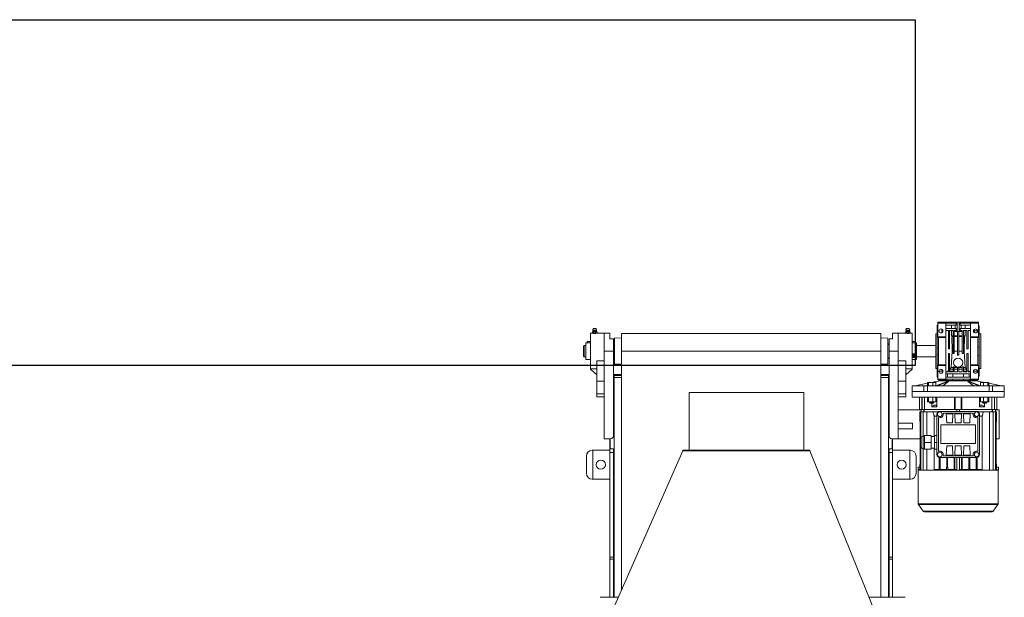
# Model space of a CAD drawing. Units: millimetres. Extents: x 17354 to 94778, y -28426 to 27011.
# Drawn here: x 51978 to 53686, y 8743 to 9744 of the extents above; entities that cross this region are included whole.
import ezdxf

# ---------------------------------------------------------------- set-up
doc = ezdxf.new("R2010")
doc.units = ezdxf.units.MM
doc.header["$LTSCALE"] = 4

msp = doc.modelspace()

# ---------------------------------------------------------------- linework, layer by layer
for p, q in [((50952.5, 9744.4), (53531.5, 9744.4)), ((53531.5, 9744.4), (53531.5, 9144.4)), ((53531.5, 9144.4), (50952.5, 9144.4))]:
    msp.add_line(p, q)
at = {"color": 7, "linetype": 'Continuous', "lineweight": 15}
for p, q in [((52972.9, 9208.6), (52972, 9205.9)), ((52972, 9205.9), (52972.5, 9204.2)), ((52972, 9205.9), (52978.9, 9205.9)), ((52972.9, 9208.6), (52978, 9208.6)), ((52978.9, 9205.9), (52978, 9208.6)), ((52978.4, 9204.2), (52978.9, 9205.9)), ((53515.9, 9208.6), (53515, 9205.9)), ((53515, 9205.9), (53515.5, 9204.2)), ((53515, 9205.9), (53521.9, 9205.9)), ((53515.9, 9208.6), (53521, 9208.6)), ((53521.9, 9205.9), (53521, 9208.6)), ((53521.4, 9204.2), (53521.9, 9205.9)), ((53570.5, 9214.8), (53569.5, 9214.8)), ((53569.5, 9214.8), (53569.5, 9214.3)), ((53570.5, 9214.3), (53569.5, 9214.3)), ((53569.5, 9214.3), (53569.5, 9204.8)), ((53570.5, 9219.5), (53584.5, 9219.5)), ((53570.5, 9219.5), (53570.5, 9218)), ((53570.5, 9218), (53584.5, 9218)), ((53570.5, 9218), (53570.5, 9194.5)), ((53573, 9204.8), (53573, 9206.3)), ((53577.5, 9207.6), (53577.5, 9203.5)), ((53579, 9206.3), (53579, 9202.7)), ((53579.1, 9206.1), (53579.1, 9202.9)), ((53584.5, 9219.5), (53584.5, 9218)), ((53584.5, 9219.5), (53600.7, 9219.5)), ((53584.5, 9218), (53584.5, 9194.5)), ((53602.3, 9218), (53584.5, 9218)), ((53602.3, 9214.5), (53584.5, 9214.5)), ((53584.5, 9209), (53602.3, 9209)), ((53589, 9205.5), (53584.5, 9205.5)), ((53589, 9173.5), (53589, 9205.5)), ((53597, 9205.5), (53591, 9205.5)), ((53591, 9205.5), (53591, 9173.5)), ((53594.2, 9214.5), (53594.2, 9209)), ((53594.2, 9205.5), (53594.2, 9196)), ((53597, 9165.5), (53597, 9205.5)), ((53602.3, 9205.5), (53599, 9205.5)), ((53599, 9205.5), (53599, 9165.5)), ((53600.7, 9219.5), (53600.7, 9218)), ((53600.7, 9219.5), (53604.2, 9219.5)), ((53600.7, 9214.5), (53600.7, 9209)), ((53600.7, 9205.5), (53600.7, 9203.5)), ((53602.3, 9218), (53602.3, 9214.5)), ((53602.3, 9209), (53602.3, 9205.5)), ((53604.2, 9203.5), (53604.2, 9219.5)), ((53604.2, 9219.5), (53607.7, 9219.5)), ((53607.7, 9203.5), (53607.7, 9219.5)), ((53607.7, 9219.5), (53611.2, 9219.5)), ((53609.7, 9214.5), (53609.7, 9218)), ((53627.5, 9218), (53609.7, 9218)), ((53627.5, 9214.5), (53609.7, 9214.5)), ((53609.7, 9205.5), (53609.7, 9209)), ((53609.7, 9209), (53627.5, 9209)), ((53613, 9205.5), (53609.7, 9205.5)), ((53611.2, 9218), (53611.2, 9219.5)), ((53611.2, 9219.5), (53627.5, 9219.5)), ((53611.2, 9209), (53611.2, 9214.5)), ((53611.2, 9203.5), (53611.2, 9205.5)), ((53613, 9165.5), (53613, 9205.5)), ((53621, 9205.5), (53615, 9205.5)), ((53615, 9205.5), (53615, 9165.5)), ((53617.8, 9209), (53617.8, 9214.5)), ((53617.8, 9196), (53617.8, 9205.5)), ((53621, 9173.5), (53621, 9205.5)), ((53627.5, 9205.5), (53623, 9205.5)), ((53623, 9205.5), (53623, 9173.5)), ((53641.5, 9219.5), (53627.5, 9219.5)), ((53627.5, 9219.5), (53627.5, 9218)), ((53641.5, 9218), (53627.5, 9218)), ((53627.5, 9218), (53627.5, 9194.5)), ((53632.9, 9206.1), (53632.9, 9202.9)), ((53634.4, 9203.5), (53634.4, 9207.6)), ((53641.5, 9219.5), (53641.5, 9218)), ((53641.5, 9218), (53641.5, 9194.5)), ((53642.5, 9213.1), (53641.5, 9213.1)), ((53642.5, 9212.4), (53641.5, 9212.4)), ((53642.5, 9213.1), (53642.5, 9212.4)), ((53642.5, 9212.4), (53642.5, 9204.8)), ((52972, 9200.5), (52968, 9200.5)), ((52968, 9200.5), (52968, 9138.9)), ((52972, 9202.9), (52971.4, 9202.6)), ((52971.4, 9202.6), (52972.4, 9202.9)), ((52971.4, 9202.6), (52971.4, 9200.8)), ((52971.4, 9200.8), (52972, 9200.5)), ((52972.5, 9204.2), (52972, 9202.9)), ((52972, 9202.9), (52972.4, 9202.9)), ((52972, 9200.5), (52972.4, 9200.5)), ((52972.4, 9202.9), (52975.5, 9202.9)), ((52973.5, 9200.8), (52972.4, 9200.5)), ((52972.4, 9200.5), (52975.5, 9200.5)), ((52972.5, 9204.2), (52978.4, 9204.2)), ((52973.5, 9202.6), (52973.5, 9200.8)), ((52975.5, 9202.9), (52978.5, 9202.9)), ((52975.5, 9200.5), (52978.5, 9200.5)), ((52977.5, 9202.6), (52978.5, 9202.9)), ((52977.5, 9202.6), (52977.5, 9200.8)), ((52979, 9202.9), (52978.4, 9204.2)), ((52978.5, 9202.9), (52979, 9202.9)), ((52979.5, 9200.8), (52978.5, 9200.5)), ((52978.5, 9200.5), (52979, 9200.5)), ((52979.5, 9202.6), (52979, 9202.9)), ((52979, 9200.5), (52979.5, 9200.8)), ((52992, 9200.5), (52979, 9200.5)), ((52979.5, 9202.6), (52979.5, 9200.8)), ((52992, 9200.5), (52992, 9168.5)), ((53002, 9200.5), (52992, 9200.5)), ((53002, 9200.5), (53002, 9190.8)), ((53002, 9190.8), (53008, 9190.8)), ((53008, 9190.8), (53008, 9169.5)), ((53022, 9192.3), (53010, 9192)), ((53010, 9192), (53010, 9147)), ((53472, 9200), (53022, 9200)), ((53022, 9169.5), (53022, 9200)), ((53472, 9169.5), (53472, 9200)), ((53484, 9192), (53472, 9192.3)), ((53484, 9192), (53484, 9147)), ((53486, 9169.5), (53486, 9190.8)), ((53486, 9190.8), (53492, 9190.8)), ((53492, 9190.8), (53492, 9200.5)), ((53492, 9200.5), (53502, 9200.5)), ((53515, 9200.5), (53502, 9200.5)), ((53502, 9169.5), (53502, 9200.5)), ((53515, 9202.9), (53514.4, 9202.6)), ((53514.4, 9202.6), (53515.4, 9202.9)), ((53514.4, 9202.6), (53514.4, 9200.8)), ((53514.4, 9200.8), (53515, 9200.5)), ((53515.5, 9204.2), (53515, 9202.9)), ((53515, 9202.9), (53515.4, 9202.9)), ((53515, 9200.5), (53515.4, 9200.5)), ((53515.4, 9202.9), (53518.5, 9202.9)), ((53516.5, 9200.8), (53515.4, 9200.5)), ((53515.4, 9200.5), (53518.5, 9200.5)), ((53515.5, 9204.2), (53521.4, 9204.2)), ((53516.5, 9202.6), (53516.5, 9200.8)), ((53518.5, 9202.9), (53521.5, 9202.9)), ((53518.5, 9200.5), (53521.5, 9200.5)), ((53520.5, 9202.6), (53521.5, 9202.9)), ((53520.5, 9202.6), (53520.5, 9200.8)), ((53522, 9202.9), (53521.4, 9204.2)), ((53521.5, 9202.9), (53522, 9202.9)), ((53522.5, 9200.8), (53521.5, 9200.5)), ((53521.5, 9200.5), (53522, 9200.5)), ((53522.5, 9202.6), (53522, 9202.9)), ((53522, 9200.5), (53522.5, 9200.8)), ((53526, 9200.5), (53522, 9200.5)), ((53522.5, 9202.6), (53522.5, 9200.8)), ((53526, 9138.9), (53526, 9200.5)), ((53569.5, 9199.5), (53567, 9199.5)), ((53567, 9169.5), (53567, 9199.5)), ((53570.5, 9204.8), (53569.5, 9204.8)), ((53569.5, 9204.8), (53569.5, 9194.3)), ((53570.7, 9194.3), (53569.5, 9194.3)), ((53569.5, 9194.3), (53569.5, 9175.1)), ((53570.5, 9194.5), (53584.5, 9194.5)), ((53572, 9193), (53570.5, 9194.5)), ((53572, 9193), (53584.5, 9193)), ((53572, 9146), (53572, 9193)), ((53573, 9204.8), (53572.5, 9204.8)), ((53577.5, 9203.5), (53579, 9203.5)), ((53578, 9201.6), (53578, 9203.5)), ((53584.5, 9194.5), (53584.5, 9193)), ((53584.5, 9193), (53584.5, 9146)), ((53594.2, 9196), (53595.2, 9194.6)), ((53594.2, 9196), (53597, 9196)), ((53595.2, 9194.6), (53595.8, 9169.5)), ((53595.2, 9194.6), (53597, 9194.6)), ((53599, 9196), (53605, 9196)), ((53599, 9194.6), (53605, 9194.6)), ((53600.7, 9203.5), (53604.2, 9203.5)), ((53604.2, 9203.5), (53607.7, 9203.5)), ((53605, 9162.5), (53605, 9203.5)), ((53607, 9203.5), (53607, 9162.5)), ((53607, 9196), (53613, 9196)), ((53607, 9194.6), (53613, 9194.6)), ((53607.7, 9203.5), (53611.2, 9203.5)), ((53615, 9196), (53617.8, 9196)), ((53615, 9194.6), (53616.8, 9194.6)), ((53616.1, 9169.5), (53616.8, 9194.6)), ((53616.8, 9194.6), (53617.8, 9196)), ((53641.5, 9194.5), (53627.5, 9194.5)), ((53627.5, 9194.5), (53627.5, 9193)), ((53640, 9193), (53627.5, 9193)), ((53627.5, 9146), (53627.5, 9193)), ((53632.9, 9203.5), (53634.4, 9203.5)), ((53639.5, 9204.8), (53634.4, 9204.8)), ((53640, 9193), (53641.5, 9194.5)), ((53640, 9193), (53640, 9146)), ((53642.5, 9194.4), (53641.4, 9194.4)), ((53642.5, 9204.8), (53641.5, 9204.8)), ((53642.5, 9204.8), (53642.5, 9194.4)), ((53645, 9199.5), (53642.5, 9199.5)), ((53642.5, 9194.4), (53642.5, 9176.4)), ((53645, 9169.5), (53645, 9199.5)), ((52957, 9179.5), (52956, 9178.5)), ((52956, 9178.5), (52956, 9160.5)), ((52960.2, 9179.5), (52957, 9179.5)), ((52957, 9179.5), (52957, 9159.5)), ((52962.2, 9184), (52960.2, 9184)), ((52960.2, 9184), (52960.2, 9155)), ((52962.2, 9186.3), (52962.2, 9184)), ((52962.2, 9186.3), (52965.2, 9186.3)), ((52962.3, 9186.5), (52965.2, 9186.5)), ((52965.2, 9186.5), (52968, 9186.5)), ((52965.2, 9186.3), (52968, 9186.3)), ((53526, 9186.5), (53531.6, 9186.5)), ((53526, 9186.3), (53531.8, 9186.3)), ((53533.8, 9184), (53531.7, 9184)), ((53531.8, 9184), (53531.8, 9186.3)), ((53533.8, 9169.5), (53533.8, 9184)), ((53567, 9179.5), (53533.8, 9179.5)), ((53572, 9175.1), (53569.5, 9175.1)), ((53569.5, 9175.1), (53569.5, 9163.1)), ((53591, 9173.5), (53589, 9173.5)), ((53623, 9173.5), (53621, 9173.5)), ((53642.5, 9176.4), (53640, 9176.4)), ((53642.5, 9176.4), (53642.5, 9161.8)), ((52956, 9160.5), (52957, 9159.5)), ((52957, 9159.5), (52960.2, 9159.5)), ((52960.2, 9155), (52968, 9155)), ((53008, 9169.5), (52992, 9169.5)), ((52992, 9017.5), (52992, 9168.5)), ((53008, 9022.5), (53008, 9169.5)), ((53472, 9169.5), (53022, 9169.5)), ((53022, 8755.2), (53022, 9169.5)), ((53472, 8742.5), (53472, 9169.5)), ((53502, 9169.5), (53486, 9169.5)), ((53486, 9169.5), (53486, 9022.5)), ((53502, 9169.5), (53502, 9017.5)), ((53526, 9155), (53533.8, 9155)), ((53527, 9161), (53527.9, 9162.3)), ((53527.9, 9159.7), (53527, 9161)), ((53527.9, 9161.2), (53527.5, 9161.8)), ((53527.9, 9162.3), (53529.6, 9162.3)), ((53527.9, 9161.2), (53527.9, 9159.7)), ((53529.6, 9161.2), (53527.9, 9161.2)), ((53529.6, 9159.7), (53527.9, 9159.7)), ((53529.6, 9162.3), (53530.5, 9161)), ((53530, 9161.8), (53529.6, 9161.2)), ((53529.6, 9161.2), (53529.6, 9159.7)), ((53530.5, 9161), (53529.6, 9159.7)), ((53531.8, 9161.1), (53531.8, 9162.2)), ((53533.8, 9155), (53533.8, 9169.5)), ((53533.8, 9159.5), (53567, 9159.5)), ((53567, 9139.5), (53567, 9169.5)), ((53572, 9163.1), (53569.5, 9163.1)), ((53569.5, 9163.1), (53569.5, 9144.1)), ((53589, 9133.5), (53589, 9165.5)), ((53589, 9165.5), (53591, 9165.5)), ((53591, 9165.5), (53591, 9133.5)), ((53595.8, 9169.5), (53593.6, 9141.3)), ((53595.8, 9169.5), (53597, 9169.5)), ((53599, 9165.5), (53597, 9165.5)), ((53599, 9169.5), (53605, 9169.5)), ((53607, 9162.5), (53605, 9162.5)), ((53607, 9169.5), (53613, 9169.5)), ((53615, 9165.5), (53613, 9165.5)), ((53615, 9169.5), (53616.1, 9169.5)), ((53618.3, 9141.3), (53616.1, 9169.5)), ((53621, 9133.5), (53621, 9165.5)), ((53621, 9165.5), (53623, 9165.5)), ((53623, 9165.5), (53623, 9133.5)), ((53642.5, 9161.8), (53640, 9161.8)), ((53642.5, 9161.8), (53642.5, 9144)), ((53645, 9139.5), (53645, 9169.5)), ((52968, 9138.9), (52979, 9138.9)), ((52968, 9138.5), (52968, 9138.9)), ((52979, 9128.5), (52968, 9138.5)), ((52979, 9152.6), (52992, 9152.6)), ((52979, 9152.6), (52979, 9117.5)), ((53010, 9147), (53022, 9146.7)), ((53472, 9146.7), (53484, 9147)), ((53502, 9152.6), (53515, 9152.6)), ((53515, 9117.5), (53515, 9152.6)), ((53526, 9138.9), (53515, 9138.9)), ((53515, 9128.5), (53526, 9138.5)), ((53526, 9138.5), (53526, 9138.9)), ((53567, 9139.5), (53569.5, 9139.5)), ((53570.5, 9144.1), (53569.5, 9144.1)), ((53569.5, 9144.1), (53569.5, 9133.7)), ((53570.5, 9144.5), (53572, 9146)), ((53570.5, 9144.5), (53584.5, 9144.5)), ((53570.5, 9144.5), (53570.5, 9121)), ((53572, 9146), (53584.5, 9146)), ((53578, 9134.5), (53578, 9137.4)), ((53584.5, 9146), (53584.5, 9144.5)), ((53584.5, 9144.5), (53584.5, 9121)), ((53593.6, 9141.3), (53591.6, 9138.5)), ((53591.6, 9138.5), (53591.6, 9134.5)), ((53591.6, 9138.5), (53597, 9138.5)), ((53593.6, 9141.3), (53597, 9141.3)), ((53597, 9133.5), (53597, 9142.5)), ((53597, 9142.5), (53599, 9142.5)), ((53599, 9142.5), (53599, 9133.5)), ((53599, 9141.3), (53613, 9141.3)), ((53599, 9138.5), (53605, 9138.5)), ((53605, 9133.5), (53605, 9140.5)), ((53605, 9140.5), (53607, 9140.5)), ((53607, 9140.5), (53607, 9133.5)), ((53607, 9138.5), (53613, 9138.5)), ((53613, 9133.5), (53613, 9142.5)), ((53613, 9142.5), (53615, 9142.5)), ((53615, 9142.5), (53615, 9133.5)), ((53615, 9141.3), (53618.3, 9141.3)), ((53615, 9138.5), (53620.3, 9138.5)), ((53620.3, 9138.5), (53618.3, 9141.3)), ((53620.3, 9134.5), (53620.3, 9138.5)), ((53627.5, 9146), (53627.5, 9144.5)), ((53640, 9146), (53627.5, 9146)), ((53641.5, 9144.5), (53627.5, 9144.5)), ((53627.5, 9144.5), (53627.5, 9121)), ((53641.5, 9144.5), (53640, 9146)), ((53641.5, 9144.5), (53641.5, 9121)), ((53642.5, 9144), (53641.5, 9144)), ((53642.5, 9144), (53642.5, 9133.7)), ((53642.5, 9139.5), (53645, 9139.5)), ((53009, 9122.5), (53008, 9122.5)), ((53022, 9129), (53009, 9129)), ((53009, 9129), (53009, 9127.1)), ((53009, 9123.5), (53009, 9127.1)), ((53022, 9127.1), (53009, 9127.1)), ((53009, 9123.5), (53009, 8742.5)), ((53022, 9123.5), (53009, 9123.5)), ((53485, 9129), (53472, 9129)), ((53485, 9127.1), (53472, 9127.1)), ((53485, 9123.5), (53472, 9123.5)), ((53485, 9127.1), (53485, 9129)), ((53485, 9127.1), (53485, 9123.5)), ((53485, 8742.5), (53485, 9123.5)), ((53486, 9122.5), (53485, 9122.5)), ((53570.5, 9133.7), (53569.5, 9133.7)), ((53569.5, 9133.7), (53569.5, 9124.6)), ((53570.5, 9124.6), (53569.5, 9124.6)), ((53569.5, 9124.6), (53569.5, 9124.3)), ((53569.5, 9124.3), (53570.5, 9124.3)), ((53570.5, 9121), (53570.5, 9119.5)), ((53570.5, 9121), (53584.5, 9121)), ((53572.5, 9134.5), (53579.4, 9134.5)), ((53579, 9136.3), (53579, 9134.5)), ((53579, 9136), (53579, 9134.5)), ((53579.4, 9133.8), (53579.4, 9134.5)), ((53584.5, 9133.5), (53589, 9133.5)), ((53627.5, 9130), (53584.5, 9130)), ((53584.5, 9124.5), (53627.5, 9124.5)), ((53584.5, 9121), (53584.5, 9119.5)), ((53584.5, 9121), (53627.5, 9121)), ((53586.5, 9121), (53586.5, 9118.5)), ((53587.2, 9134.5), (53587.2, 9133.5)), ((53587.2, 9134.5), (53589, 9134.5)), ((53587.2, 9130), (53587.2, 9124.5)), ((53591, 9134.5), (53596.9, 9134.5)), ((53591, 9133.5), (53597, 9133.5)), ((53596.9, 9133.5), (53596.9, 9134.5)), ((53596.9, 9124.5), (53596.9, 9130)), ((53596.9, 9118.5), (53596.9, 9121)), ((53599, 9133.5), (53605, 9133.5)), ((53607, 9133.5), (53613, 9133.5)), ((53615, 9133.5), (53621, 9133.5)), ((53615.1, 9134.5), (53615.1, 9133.5)), ((53615.1, 9134.5), (53621, 9134.5)), ((53615.1, 9130), (53615.1, 9124.5)), ((53615.1, 9121), (53615.1, 9118.5)), ((53623, 9134.5), (53624.8, 9134.5)), ((53623, 9133.5), (53627.5, 9133.5)), ((53624.8, 9133.5), (53624.8, 9134.5)), ((53624.8, 9124.5), (53624.8, 9130)), ((53625.4, 9118.5), (53625.4, 9121)), ((53641.5, 9121), (53627.5, 9121)), ((53627.5, 9121), (53627.5, 9119.5)), ((53632.5, 9134.5), (53632.5, 9133.8)), ((53632.5, 9134.5), (53639.5, 9134.5)), ((53633, 9134.5), (53633, 9136.3)), ((53642.5, 9133.7), (53641.5, 9133.7)), ((53642.5, 9126.5), (53641.5, 9126.5)), ((53641.5, 9125.9), (53642.5, 9125.9)), ((53641.5, 9121), (53641.5, 9119.5)), ((53642.5, 9133.7), (53642.5, 9126.5)), ((53642.5, 9126.5), (53642.5, 9125.9)), ((52979, 9117.5), (52992, 9117.5)), ((52979, 9117.5), (52979, 9095.5)), ((53515, 9117.5), (53502, 9117.5)), ((53515, 9095.5), (53515, 9117.5)), ((53526, 9109.5), (53526, 9099.5)), ((53526, 9109.5), (53546.5, 9109.5)), ((53552.8, 9113.7), (53531, 9109.5)), ((53552.8, 9113.7), (53531, 9109.5)), ((53546.5, 9099.5), (53546.5, 9109.5)), ((53546.5, 9109.5), (53552.5, 9109.5)), ((53552.8, 9110.5), (53550.3, 9109.5)), ((53552.5, 9109.5), (53552.5, 9099.5)), ((53552.5, 9109.5), (53659.5, 9109.5)), ((53552.8, 9115), (53552.8, 9109.5)), ((53554.7, 9115), (53552.8, 9115)), ((53554.7, 9115), (53554.7, 9109.5)), ((53562, 9115), (53554.7, 9115)), ((53570, 9117.1), (53559.2, 9115)), ((53562, 9115), (53562, 9109.5)), ((53567.3, 9115), (53562, 9115)), ((53570, 9117.1), (53564.6, 9115)), ((53567.2, 9109.5), (53586.7, 9117.1)), ((53567.3, 9115), (53567.3, 9109.5)), ((53589.3, 9117.1), (53569.8, 9109.5)), ((53572.2, 9118), (53570, 9117.1)), ((53570, 9117.1), (53570, 9117.1)), ((53570, 9117.1), (53570, 9117.1)), ((53570.5, 9119.5), (53584.5, 9119.5)), ((53572.2, 9118.5), (53572.2, 9118)), ((53572.2, 9118.5), (53639.7, 9118.5)), ((53572.2, 9118), (53639.7, 9118)), ((53573, 9118.5), (53573, 9119.5)), ((53579.4, 9118.5), (53579.4, 9119.5)), ((53589.3, 9117.1), (53579.4, 9109.5)), ((53586.7, 9117.1), (53589.3, 9117.1)), ((53589.3, 9117.1), (53589.3, 9117.1)), ((53642.2, 9109.5), (53622.7, 9117.1)), ((53622.7, 9117.1), (53625.3, 9117.1)), ((53632.5, 9109.5), (53622.7, 9117.1)), ((53622.7, 9117.1), (53622.7, 9117.1)), ((53625.3, 9117.1), (53644.8, 9109.5)), ((53641.5, 9119.5), (53627.5, 9119.5)), ((53632.5, 9119.5), (53632.5, 9118.5)), ((53639, 9119.5), (53639, 9118.5)), ((53639.7, 9118), (53639.7, 9118.5)), ((53642, 9117.1), (53639.7, 9118)), ((53647.4, 9115), (53641.9, 9117.1)), ((53641.9, 9117.1), (53641.9, 9117.1)), ((53652.7, 9115), (53641.9, 9117.1)), ((53641.9, 9117.1), (53642, 9117.1)), ((53652.7, 9115), (53642, 9117.1)), ((53644.7, 9115), (53644.7, 9109.5)), ((53650, 9115), (53644.7, 9115)), ((53650, 9115), (53650, 9109.5)), ((53657.2, 9115), (53650, 9115)), ((53657.2, 9115), (53657.2, 9109.5)), ((53659.2, 9115), (53657.2, 9115)), ((53659.2, 9115), (53659.2, 9109.5)), ((53681, 9109.5), (53659.2, 9113.7)), ((53661.7, 9109.5), (53659.2, 9110.5)), ((53659.5, 9099.5), (53659.5, 9109.5)), ((53659.5, 9109.5), (53665.5, 9109.5)), ((53665.5, 9109.5), (53665.5, 9099.5)), ((53665.5, 9109.5), (53686, 9109.5)), ((53686, 9099.5), (53686, 9109.5)), ((52979, 9095.5), (52992, 9095.5)), ((52979, 9095.5), (52979, 9090.5)), ((52979, 9090.5), (52992, 9090.5)), ((53139.1, 9097.5), (53139.1, 8997.5)), ((53139.1, 9097.5), (53338.1, 9097.5)), ((53338.1, 8997.5), (53338.1, 9097.5)), ((53515, 9095.5), (53502, 9095.5)), ((53502, 9090.5), (53515, 9090.5)), ((53515, 9090.5), (53515, 9095.5)), ((53526, 9099.5), (53526, 9089.5)), ((53526, 9099.5), (53546.5, 9099.5)), ((53686, 9099.5), (53526, 9099.5)), ((53686, 9089.5), (53526, 9089.5)), ((53539, 9089.5), (53539, 9068.5)), ((53543.2, 9068.5), (53543.2, 9089.5)), ((53543.3, 9068.5), (53543.3, 9089.5)), ((53547.4, 9089.5), (53547.4, 9068.5)), ((53552.5, 9099.5), (53659.5, 9099.5)), ((53552.8, 9081.5), (53552.8, 9089.5)), ((53554.7, 9081.5), (53554.7, 9089.5)), ((53562, 9081.5), (53562, 9089.5)), ((53567.3, 9081.5), (53567.3, 9089.5)), ((53569, 9089.5), (53569, 9073)), ((53599.5, 9068.5), (53599.5, 9089.5)), ((53599.7, 9068.5), (53599.7, 9089.5)), ((53601, 9068.5), (53601, 9089.5)), ((53610.9, 9068.5), (53610.9, 9089.5)), ((53612.3, 9068.5), (53612.3, 9089.5)), ((53612.5, 9089.5), (53612.5, 9068.5)), ((53642.9, 9073), (53642.9, 9089.5)), ((53644.7, 9081.5), (53644.7, 9089.5)), ((53650, 9081.5), (53650, 9089.5)), ((53657.2, 9081.5), (53657.2, 9089.5)), ((53659.2, 9081.5), (53659.2, 9089.5)), ((53664.5, 9068.5), (53664.5, 9089.5)), ((53665.5, 9099.5), (53686, 9099.5)), ((53668.7, 9068.5), (53668.7, 9089.5)), ((53668.8, 9068.5), (53668.8, 9089.5)), ((53673, 9068.5), (53673, 9089.5)), ((53686, 9089.5), (53686, 9099.5)), ((53554.7, 9081.5), (53552.8, 9081.5)), ((53562, 9081.5), (53554.7, 9081.5)), ((53556, 9081.5), (53556, 9080.3)), ((53556, 9080.3), (53556.8, 9079.5)), ((53556, 9080.3), (53564, 9080.3)), ((53556.8, 9079.5), (53563.2, 9079.5)), ((53560.1, 9073), (53560.1, 9079.5)), ((53560.1, 9073), (53569, 9073)), ((53567.3, 9081.5), (53562, 9081.5)), ((53563.2, 9079.5), (53564, 9080.3)), ((53564, 9080.3), (53564, 9081.5)), ((53642.9, 9073), (53651.8, 9073)), ((53650, 9081.5), (53644.7, 9081.5)), ((53647.9, 9081.5), (53647.9, 9080.3)), ((53647.9, 9080.3), (53648.7, 9079.5)), ((53647.9, 9080.3), (53655.9, 9080.3)), ((53648.7, 9079.5), (53655.2, 9079.5)), ((53657.2, 9081.5), (53650, 9081.5)), ((53651.8, 9079.5), (53651.8, 9073)), ((53655.2, 9079.5), (53655.9, 9080.3)), ((53655.9, 9080.3), (53655.9, 9081.5)), ((53659.2, 9081.5), (53657.2, 9081.5)), ((53541.5, 9067.5), (53502, 9067.5)), ((53539, 9068.5), (53543.2, 9068.5)), ((53539.3, 9047.6), (53539.3, 9064)), ((53539.3, 9064), (53541.2, 9064)), ((53541.2, 8963), (53541.2, 9064)), ((53541.2, 9064), (53545.2, 9064)), ((53541.5, 9068.5), (53541.5, 9064)), ((53543.2, 9068.5), (53543.3, 9068.5)), ((53543.3, 9068.5), (53547.3, 9068.5)), ((53545.2, 9022.3), (53545.2, 9064)), ((53545.2, 9064), (53551.7, 9064)), ((53546.5, 9064), (53546.5, 9068.5)), ((53547, 9067.5), (53546.5, 9067.5)), ((53547, 9064.5), (53546.5, 9064.5)), ((53547, 9068.5), (53547, 9064.3)), ((53547, 9064.3), (53547, 9064)), ((53571.3, 9064.3), (53547, 9064.3)), ((53599.5, 9068.5), (53547.3, 9068.5)), ((53551.7, 9064), (53562, 9064)), ((53551.7, 9023.3), (53551.7, 9064)), ((53569, 9056.8), (53564.6, 9056.8)), ((53564.6, 9021.3), (53564.6, 9056.8)), ((53569, 9060), (53569, 8990)), ((53571.7, 9054.4), (53571.7, 8995.6)), ((53638, 9065), (53574, 9065)), ((53585.4, 9062), (53579.6, 9062)), ((53585.4, 9062), (53585.4, 9061)), ((53585.4, 9062), (53585.4, 9061)), ((53585.4, 9062), (53585.4, 9061)), ((53586, 9062), (53585.4, 9062)), ((53585.4, 9062), (53585.4, 9062)), ((53585.4, 9061), (53585.4, 9061)), ((53585.4, 9061), (53586, 9045)), ((53596.5, 9061), (53585.4, 9061)), ((53586, 9061), (53586, 9062)), ((53596, 9062), (53586, 9062)), ((53596, 9061), (53596, 9062)), ((53596.5, 9062), (53596, 9062)), ((53596, 9045), (53596.5, 9061)), ((53596.5, 9061), (53596.6, 9062)), ((53596.5, 9061), (53596.5, 9062)), ((53596.6, 9062), (53596.5, 9062)), ((53596.6, 9061), (53596.5, 9061)), ((53596.6, 9061), (53596.6, 9062)), ((53600.4, 9062), (53596.6, 9062)), ((53599.5, 9068.5), (53599.7, 9068.5)), ((53599.7, 9068.5), (53601, 9068.5)), ((53600.4, 9062), (53600.4, 9061)), ((53600.4, 9062), (53600.4, 9061)), ((53600.4, 9062), (53600.4, 9061)), ((53601, 9062), (53600.4, 9062)), ((53600.4, 9062), (53600.4, 9062)), ((53600.4, 9061), (53600.4, 9061)), ((53600.4, 9061), (53601, 9045)), ((53611.5, 9061), (53600.4, 9061)), ((53601, 9068.5), (53610.9, 9068.5)), ((53601, 9061), (53601, 9062)), ((53611, 9062), (53601, 9062)), ((53603.5, 9068.5), (53603.5, 9065)), ((53608.5, 9065), (53608.5, 9068.5)), ((53610.9, 9068.5), (53612.3, 9068.5)), ((53611, 9061), (53611, 9062)), ((53611.5, 9062), (53611, 9062)), ((53611, 9045), (53611.5, 9061)), ((53611.5, 9061), (53611.6, 9062)), ((53611.5, 9061), (53611.5, 9062)), ((53611.6, 9062), (53611.5, 9062)), ((53611.6, 9061), (53611.5, 9061)), ((53611.6, 9061), (53611.6, 9062)), ((53615.4, 9062), (53611.6, 9062)), ((53612.3, 9068.5), (53612.5, 9068.5)), ((53664.6, 9068.5), (53612.5, 9068.5)), ((53615.4, 9062), (53615.4, 9061)), ((53615.4, 9062), (53615.4, 9061)), ((53615.4, 9062), (53615.4, 9061)), ((53615.4, 9062), (53615.4, 9062)), ((53616, 9062), (53615.4, 9062)), ((53615.4, 9061), (53615.4, 9061)), ((53615.4, 9061), (53616, 9045)), ((53626.5, 9061), (53615.4, 9061)), ((53616, 9061), (53616, 9062)), ((53626, 9062), (53616, 9062)), ((53626, 9061), (53626, 9062)), ((53626.5, 9062), (53626, 9062)), ((53626, 9045), (53626.5, 9061)), ((53626.5, 9061), (53626.6, 9062)), ((53626.5, 9061), (53626.5, 9062)), ((53626.6, 9062), (53626.5, 9062)), ((53626.6, 9061), (53626.5, 9061)), ((53632.3, 9062), (53626.6, 9062)), ((53626.6, 9061), (53626.6, 9062)), ((53640.2, 8995.6), (53640.2, 9054.4)), ((53665, 9064.3), (53640.6, 9064.3)), ((53643, 8990), (53643, 9060)), ((53647.3, 9056.8), (53643, 9056.8)), ((53647.3, 9056.8), (53647.3, 8964.2)), ((53649.9, 9064), (53660.3, 9064)), ((53660.3, 8963), (53660.3, 9064)), ((53660.3, 9064), (53666.7, 9064)), ((53664.6, 9068.5), (53668.7, 9068.5)), ((53664.9, 9064), (53665, 9064.3)), ((53665, 9064.3), (53665, 9068.5)), ((53665.5, 9067.5), (53665, 9067.5)), ((53665.5, 9064.5), (53665, 9064.5)), ((53665.5, 9068.5), (53665.5, 9064)), ((53666.7, 8963), (53666.7, 9064)), ((53666.7, 9064), (53670.7, 9064)), ((53668.7, 9068.5), (53668.8, 9068.5)), ((53668.8, 9068.5), (53673, 9068.5)), ((53670.5, 9064), (53670.5, 9068.5)), ((53677, 9067.5), (53670.5, 9067.5)), ((53670.7, 8963), (53670.7, 9064)), ((53670.7, 9064), (53672.7, 9064)), ((53672.7, 9047.6), (53672.7, 9064)), ((53677, 9017.5), (53677, 9067.5)), ((53527, 9044.5), (53502, 9044.5)), ((53527, 9044.5), (53527, 9034.5)), ((53541, 9047.6), (53539.3, 9047.6)), ((53540, 9047.6), (53540, 8973.4)), ((53540.5, 9039.9), (53540.3, 9039.9)), ((53540.3, 9039.9), (53540.3, 9037.3)), ((53540.5, 9037.3), (53540.3, 9037.3)), ((53540.3, 9037.3), (53540.3, 9036.4)), ((53540.5, 9036.4), (53540.3, 9036.4)), ((53540.3, 9036.4), (53540.3, 9035.5)), ((53540.5, 9035.5), (53540.3, 9035.5)), ((53540.3, 9035.5), (53540.3, 9032.9)), ((53540.5, 9045.5), (53541, 9045.5)), ((53540.5, 9045.5), (53540.5, 9042.5)), ((53540.5, 9042.5), (53541, 9042.5)), ((53540.5, 9042.5), (53540.5, 8978.5)), ((53541, 9045.5), (53541, 9047.6)), ((53541, 9045.5), (53541, 9042.5)), ((53541, 9044.5), (53541.2, 9044.5)), ((53541, 9042.5), (53541, 8978.5)), ((53541, 9041.5), (53541.2, 9041.5)), ((53636, 9041.5), (53576, 9041.5)), ((53576, 9041.5), (53576, 9009.5)), ((53586, 9045), (53596, 9045)), ((53601, 9045), (53611, 9045)), ((53616, 9045), (53626, 9045)), ((53636, 9009.5), (53636, 9041.5)), ((53670.7, 9044.5), (53671, 9044.5)), ((53670.7, 9041.5), (53671, 9041.5)), ((53671, 9047.6), (53672.7, 9047.6)), ((53671, 9044.5), (53671, 9047.6)), ((53671, 9044.5), (53671, 9041.5)), ((53671, 9041.5), (53671, 9034.5)), ((53672, 8973.4), (53672, 9047.6)), ((53527, 9034.5), (53502, 9034.5)), ((53540.5, 9032.9), (53540.3, 9032.9)), ((53540.5, 9032), (53540.3, 9032)), ((53540.3, 9029.9), (53540.3, 9032)), ((53540.5, 9029.9), (53540.3, 9029.9)), ((53540.3, 9029.9), (53540.3, 9027.8)), ((53540.5, 9027.8), (53540.3, 9027.8)), ((53540.3, 9027.8), (53540.3, 9025.6)), ((53540.3, 9025.6), (53540.5, 9025.6)), ((53540.5, 9025), (53540.3, 9025)), ((53540.3, 9025), (53540.3, 9019.2)), ((53540.5, 9019.2), (53540.3, 9019.2)), ((53540.5, 9018.6), (53540.3, 9018.6)), ((53540.3, 9018.6), (53540.3, 9016.5)), ((53541, 9034.5), (53541.2, 9034.5)), ((53541, 9031.5), (53541.2, 9031.5)), ((53542, 9019.3), (53542, 9003.3)), ((53547.5, 9022.3), (53545, 9022.3)), ((53545, 9022.3), (53545, 9000.3)), ((53559, 9023.3), (53547.5, 9023.3)), ((53547.5, 9011.3), (53547.5, 9023.3)), ((53559, 9011.3), (53559, 9023.3)), ((53565, 9021.3), (53559, 9021.3)), ((53565, 9023.3), (53569, 9023.3)), ((53565, 9011.3), (53565, 9023.3)), ((53670.7, 9034.5), (53671, 9034.5)), ((53670.7, 9031.5), (53671, 9031.5)), ((53671, 9034.5), (53671, 9031.5)), ((53671, 8989.5), (53671, 9031.5)), ((52992, 9017.5), (53003, 9017.5)), ((53002, 9017.5), (53002, 9000)), ((53002.5, 9017.5), (53002.5, 9000)), ((53502, 9017.5), (53491, 9017.5)), ((53491.5, 9017.5), (53491.5, 9000)), ((53492, 9017.5), (53492, 9000)), ((53502, 9017.5), (53540, 9017.5)), ((53540.5, 9016.5), (53540.3, 9016.5)), ((53540.3, 9016.5), (53540.3, 9014.3)), ((53540.5, 9014.3), (53540.3, 9014.3)), ((53540.3, 9014.3), (53540.3, 9012.2)), ((53540.3, 9012.2), (53540.5, 9012.2)), ((53540.5, 9011.9), (53540.3, 9011.9)), ((53540.3, 9011.9), (53540.3, 9009.8)), ((53540.5, 9009.8), (53540.3, 9009.8)), ((53540.3, 9009.8), (53540.3, 9008.5)), ((53540.5, 9008.5), (53540.3, 9008.5)), ((53540.3, 9008.5), (53540.3, 9007.1)), ((53540.5, 9007.1), (53540.3, 9007.1)), ((53540.3, 9007.1), (53540.3, 9005.2)), ((53540.5, 9005.2), (53540.3, 9005.2)), ((53540.3, 9005.2), (53540.3, 9002.9)), ((53540.5, 9002.9), (53540.3, 9002.9)), ((53540.3, 9002.9), (53540.3, 9000.7)), ((53540.5, 9000.7), (53540.3, 9000.7)), ((53540.3, 9000.7), (53540.3, 8998.5)), ((53559, 9011.3), (53547.5, 9011.3)), ((53547.5, 8999.3), (53547.5, 9011.3)), ((53559, 8999.3), (53559, 9011.3)), ((53559, 9001.3), (53565, 9001.3)), ((53564.6, 8964.2), (53564.6, 9001.3)), ((53565, 9011.3), (53569, 9011.3)), ((53565, 8999.3), (53565, 9011.3)), ((53576, 9009.5), (53636, 9009.5)), ((53586, 9005), (53585.4, 8989)), ((53596, 9005), (53586, 9005)), ((53596.5, 8989), (53596, 9005)), ((53601, 9005), (53600.4, 8989)), ((53611, 9005), (53601, 9005)), ((53611.5, 8989), (53611, 9005)), ((53616, 9005), (53615.4, 8989)), ((53626, 9005), (53616, 9005)), ((53626.5, 8989), (53626, 9005)), ((53672, 9017.5), (53677, 9017.5)), ((52961, 8987.5), (52961, 8957.5)), ((52972, 8997.5), (52971, 8997.5)), ((52972, 8947.5), (52972, 8997.5)), ((52972, 8997.5), (53002, 8997.5)), ((53002, 9000), (53008, 9000)), ((53002, 8993.4), (53002, 9000)), ((53008, 8993.4), (53002, 8993.4)), ((53002, 8812.1), (53002, 8993.4)), ((53006.3, 8719.5), (53128.3, 8996.8)), ((53008, 9000), (53008, 8993.4)), ((53008, 8812.1), (53008, 8993.4)), ((53348.9, 8996.8), (53128.3, 8996.8)), ((53128.6, 8997.5), (53348.6, 8997.5)), ((53348.9, 8996.8), (53468.4, 8699.9)), ((53486, 9000), (53492, 9000)), ((53486, 8993.4), (53486, 9000)), ((53492, 8993.4), (53486, 8993.4)), ((53486, 8993.4), (53486, 8812.1)), ((53492, 9000), (53492, 8993.4)), ((53522, 8997.5), (53492, 8997.5)), ((53492, 8993.4), (53492, 8812.1)), ((53523, 8997.5), (53522, 8997.5)), ((53522, 8997.5), (53522, 8947.5)), ((53533, 8957.5), (53533, 8987.5)), ((53540.5, 8998.5), (53540.3, 8998.5)), ((53540.5, 8997.8), (53540.3, 8997.8)), ((53540.3, 8997.8), (53540.3, 8994)), ((53540.5, 8994), (53540.3, 8994)), ((53540.3, 8994), (53540.3, 8992.3)), ((53540.3, 8992.3), (53540.5, 8992.3)), ((53540.3, 8992.3), (53540.3, 8991.8)), ((53540.5, 8991.8), (53540.3, 8991.8)), ((53540.5, 8991.1), (53540.3, 8991.1)), ((53540.3, 8991.1), (53540.3, 8989.1)), ((53540.5, 8989.1), (53540.3, 8989.1)), ((53540.5, 8988), (53540.3, 8988)), ((53540.3, 8985.9), (53540.3, 8988)), ((53540.5, 8985.9), (53540.3, 8985.9)), ((53540.3, 8985.9), (53540.3, 8983.7)), ((53540.5, 8983.7), (53540.3, 8983.7)), ((53540.3, 8983.7), (53540.3, 8981.6)), ((53541, 8989.5), (53541.2, 8989.5)), ((53541, 8986.5), (53541.2, 8986.5)), ((53545, 9000.3), (53547.5, 9000.3)), ((53545.2, 8963), (53545.2, 9000.3)), ((53559, 8999.3), (53547.5, 8999.3)), ((53551.7, 8963), (53551.7, 8999.3)), ((53565, 8999.3), (53569, 8999.3)), ((53573.2, 8963), (53573.2, 8985.1)), ((53574, 8985), (53638, 8985)), ((53574.7, 8963), (53574.7, 8985)), ((53579.6, 8988), (53585.4, 8988)), ((53585.4, 8989), (53585.4, 8989)), ((53585.4, 8988), (53585.4, 8989)), ((53585.4, 8988), (53585.4, 8989)), ((53585.4, 8988), (53585.4, 8989)), ((53596.5, 8989), (53585.4, 8989)), ((53585.4, 8988), (53585.4, 8988)), ((53586, 8988), (53585.4, 8988)), ((53586, 8989), (53586, 8988)), ((53596, 8988), (53586, 8988)), ((53586, 8968.5), (53586, 8985)), ((53587.5, 8968.5), (53587.5, 8985)), ((53596, 8989), (53596, 8988)), ((53596.5, 8988), (53596, 8988)), ((53596.6, 8989), (53596.5, 8989)), ((53596.5, 8989), (53596.6, 8988)), ((53596.5, 8989), (53596.5, 8988)), ((53596.5, 8988), (53596.6, 8988)), ((53596.6, 8989), (53596.6, 8988)), ((53596.6, 8988), (53600.4, 8988)), ((53598.8, 8963), (53598.8, 8985)), ((53600.3, 8963), (53600.3, 8985)), ((53600.4, 8989), (53600.4, 8989)), ((53600.4, 8988), (53600.4, 8989)), ((53600.4, 8988), (53600.4, 8989)), ((53600.4, 8988), (53600.4, 8989)), ((53611.5, 8989), (53600.4, 8989)), ((53600.4, 8988), (53600.4, 8988)), ((53601, 8988), (53600.4, 8988)), ((53601, 8989), (53601, 8988)), ((53611, 8988), (53601, 8988)), ((53603.5, 8985), (53603.5, 8963)), ((53608.5, 8963), (53608.5, 8985)), ((53611, 8989), (53611, 8988)), ((53611.5, 8988), (53611, 8988)), ((53611.6, 8989), (53611.5, 8989)), ((53611.5, 8989), (53611.6, 8988)), ((53611.5, 8989), (53611.5, 8988)), ((53611.5, 8988), (53611.6, 8988)), ((53611.6, 8989), (53611.6, 8988)), ((53611.6, 8988), (53615.4, 8988)), ((53611.6, 8963), (53611.6, 8985)), ((53613.1, 8963), (53613.1, 8985)), ((53615.4, 8989), (53615.4, 8989)), ((53615.4, 8988), (53615.4, 8989)), ((53615.4, 8988), (53615.4, 8989)), ((53626.5, 8989), (53615.4, 8989)), ((53615.4, 8988), (53615.4, 8989)), ((53615.4, 8988), (53615.4, 8988)), ((53616, 8988), (53615.4, 8988)), ((53616, 8989), (53616, 8988)), ((53626, 8988), (53616, 8988)), ((53624.4, 8963), (53624.4, 8985)), ((53625.9, 8963), (53625.9, 8985)), ((53626, 8989), (53626, 8988)), ((53626.5, 8988), (53626, 8988)), ((53626.6, 8989), (53626.5, 8989)), ((53626.5, 8989), (53626.6, 8988)), ((53626.5, 8989), (53626.5, 8988)), ((53626.5, 8988), (53626.6, 8988)), ((53626.6, 8989), (53626.6, 8988)), ((53626.6, 8988), (53632.3, 8988)), ((53637.2, 8963), (53637.2, 8985)), ((53638.7, 8963), (53638.7, 8985.1)), ((53670.7, 8989.5), (53671, 8989.5)), ((53670.7, 8986.5), (53671, 8986.5)), ((53671, 8989.5), (53671, 8986.5)), ((53671, 8986.5), (53671, 8979.5)), ((53536.3, 8968.5), (53536.3, 8963.5)), ((53539.3, 8968.5), (53536.3, 8968.5)), ((53539.3, 8973.4), (53541, 8973.4)), ((53539.3, 8963), (53539.3, 8973.4)), ((53540.3, 8981.6), (53540.5, 8981.6)), ((53540.5, 8978.5), (53541, 8978.5)), ((53540.5, 8978.5), (53540.5, 8975.5)), ((53540.5, 8975.5), (53541, 8975.5)), ((53541, 8979.5), (53541.2, 8979.5)), ((53541, 8978.5), (53541, 8975.5)), ((53541, 8976.5), (53541.2, 8976.5)), ((53541, 8973.4), (53541, 8975.5)), ((53585.6, 8968.5), (53585.6, 8963.5)), ((53587.9, 8968.5), (53585.6, 8968.5)), ((53587.9, 8963.5), (53587.9, 8968.5)), ((53670.7, 8979.5), (53671, 8979.5)), ((53670.7, 8976.5), (53671, 8976.5)), ((53671, 8979.5), (53671, 8976.5)), ((53671, 8973.4), (53671, 8976.5)), ((53672.7, 8973.4), (53671, 8973.4)), ((53672.7, 8963), (53672.7, 8973.4)), ((53675.7, 8968.5), (53672.7, 8968.5)), ((53675.7, 8968.5), (53675.7, 8963.5)), ((53539.3, 8963.5), (53536.3, 8963.5)), ((53536.6, 8963), (53536.6, 8904.6)), ((53536.6, 8963), (53675.3, 8963)), ((53564.2, 8963), (53564.6, 8964.2)), ((53573.2, 8964.2), (53564.6, 8964.2)), ((53585.6, 8964.2), (53574.7, 8964.2)), ((53585.6, 8963.5), (53587.9, 8963.5)), ((53586, 8963), (53586, 8963.5)), ((53587.5, 8963), (53587.5, 8963.5)), ((53598.8, 8964.2), (53587.9, 8964.2)), ((53603.5, 8964.2), (53600.3, 8964.2)), ((53611.6, 8964.2), (53608.5, 8964.2)), ((53624.4, 8964.2), (53613.1, 8964.2)), ((53637.2, 8964.2), (53625.9, 8964.2)), ((53647.3, 8964.2), (53638.7, 8964.2)), ((53647.3, 8964.2), (53647.8, 8963)), ((53675.7, 8963.5), (53672.7, 8963.5)), ((53675.3, 8904.6), (53675.3, 8963)), ((52971, 8947.5), (52972, 8947.5)), ((52972, 8947.5), (53002, 8947.5)), ((53522, 8947.5), (53492, 8947.5)), ((53522, 8947.5), (53523, 8947.5)), ((53536.6, 8904.6), (53675.3, 8904.6)), ((53537, 8903.5), (53545.1, 8891.9)), ((53537, 8903.5), (53675, 8903.5)), ((53666.8, 8891.9), (53675, 8903.5)), ((53545.1, 8891.9), (53666.8, 8891.9)), ((53546.8, 8891), (53665.2, 8891)), ((53002, 8808.7), (53002, 8812.1)), ((53002, 8812.1), (53008, 8812.1)), ((53008, 8808.7), (53002, 8808.7)), ((53002, 8742.5), (53002, 8808.7)), ((53008, 8812.1), (53008, 8808.7)), ((53008, 8742.5), (53008, 8808.7)), ((53486, 8812.1), (53492, 8812.1)), ((53486, 8808.7), (53486, 8812.1)), ((53486, 8742.5), (53486, 8808.7)), ((53492, 8808.7), (53486, 8808.7)), ((53492, 8812.1), (53492, 8808.7)), ((53492, 8742.5), (53492, 8808.7)), ((52985.1, 8742.5), (53016.4, 8742.5)), ((53451.3, 8742.5), (53514.1, 8742.5))]:
    msp.add_line(p, q, dxfattribs=at)
at = {"color": 7, "linetype": 'Continuous', "lineweight": 15, "flags": 128}
for points in [[(53526, 9160.1), (53526.2, 9159.8), (53526.8, 9159.1), (53527.8, 9158.6), (53528.8, 9158.5), (53529.8, 9158.6), (53530.7, 9159.1), (53531.4, 9159.8), (53531.7, 9160.6), (53531.7, 9161.5), (53531.4, 9162.4), (53530.7, 9163.1), (53529.8, 9163.5), (53528.8, 9163.7)], [(53526, 9160.6), (53526, 9160.3), (53526.5, 9159.5), (53527.3, 9158.9), (53528.3, 9158.6), (53529.3, 9158.6), (53530.3, 9158.9), (53531, 9159.5), (53531.5, 9160.3), (53531.6, 9161.2), (53531.3, 9162.1), (53530.7, 9162.8), (53530.5, 9162.9)], [(53526.7, 9162.7), (53526.2, 9162.1), (53526, 9161.4)], [(53530.5, 9162.9), (53529.8, 9163.3), (53528.8, 9163.5)], [(53570, 9117.1), (53564.6, 9116), (53559.3, 9115)], [(53681, 9109.5), (53675.6, 9110.6), (53659.2, 9113.7)], [(53128.6, 8997.5), (53128.5, 8997.4), (53128.4, 8997.2), (53128.3, 8996.8)], [(53348.9, 8996.8), (53348.7, 8997.2), (53348.6, 8997.4), (53348.6, 8997.5)]]:
    msp.add_lwpolyline(points, dxfattribs=at)
at = {"color": 7, "linetype": 'Continuous', "lineweight": 15}
for centre, radius in [((53576, 9204.5), 3.5), ((53636, 9204.5), 3.5), ((53606, 9149.5), 8), ((53576, 9134.5), 3.5), ((53636, 9134.5), 3.5), ((53574, 9060), 4), ((53638, 9060), 4), ((53574, 8990), 4), ((53638, 8990), 4), ((52986, 8972.5), 8), ((53508, 8972.5), 8)]:
    msp.add_circle(centre, radius, dxfattribs=at)
for centre, radius, start, end in [((52962.3, 9186.3), 0.16, 90, 180), ((52965.2, 9198.4), 14.7, 258.3564, 281.7971), ((53005, 9184.5), 5, 306.8699, 0), ((53489, 9184.5), 5, 180, 233.1301), ((53531.6, 9186.3), 0.16, 0, 90), ((53005, 9154.5), 5, 0, 53.1301), ((53489, 9154.5), 5, 126.8699, 180), ((53528.7, 9160.7), 2.99, 87.6903, 153.7952), ((53528.7, 9160.4), 3.02, 89.0631, 131.2243), ((53541.5, 9063), 1.5, 90, 138.1897), ((53574, 9060), 5, 90, 180), ((53574, 9060), 6, 247.9757, 19.4712), ((53638, 9060), 6, 160.5288, 292.0243), ((53638, 9060), 5, 0, 90), ((53670.5, 9063), 1.5, 41.8103, 90), ((53003, 9022.5), 5, 270, 0), ((53491, 9022.5), 5, 180, 270), ((53545, 9019.3), 3, 90, 180), ((53545, 9003.3), 3, 180, 270), ((52971, 8987.5), 10, 90, 180), ((53523, 8987.5), 10, 0, 90), ((53574, 8990), 5, 180, 270), ((53574, 8990), 6, 340.5288, 112.0243), ((53638, 8990), 6, 67.9757, 199.4712), ((53638, 8990), 5, 270, 0), ((52971, 8957.5), 10, 180, 270), ((53523, 8957.5), 10, 270, 0), ((53538.6, 8904.6), 2, 180, 215), ((53673.3, 8904.6), 2, 325, 360), ((53546.8, 8893), 2, 215, 270), ((53665.2, 8893), 2, 270, 325)]:
    msp.add_arc(centre, radius, start, end, dxfattribs=at)
for points, knots in [([(52972.4, 9200.5), (52972.4, 9200.5), (52972.1, 9200.5), (52971.7, 9200.7), (52971.4, 9200.8)], [0, 0, 0, 0, 0.070174, 1, 1, 1, 1]), ([(52972, 9200.5), (52972, 9200.5), (52972, 9200.5), (52972.5, 9200.4), (52973.2, 9200.4), (52974.3, 9200.3), (52975.5, 9200.3), (52976.7, 9200.3), (52977.7, 9200.4), (52978.5, 9200.4), (52978.9, 9200.5), (52979, 9200.5), (52979, 9200.5)], [0, 0, 0, 0, 0.071646, 0.178267, 0.285345, 0.392912, 0.500237, 0.60696, 0.713663, 0.820954, 0.928532, 1, 1, 1, 1]), ([(52972.4, 9202.9), (52972.5, 9202.9), (52972.8, 9202.9), (52973.1, 9202.8), (52973.5, 9202.6)], [0, 0, 0, 0, 0.070174, 1, 1, 1, 1]), ([(52973.5, 9202.6), (52973.6, 9202.7), (52974.3, 9202.9), (52975, 9202.9), (52975.5, 9202.9)], [0, 0, 0, 0, 0.252564, 1, 1, 1, 1]), ([(52975.5, 9200.5), (52975, 9200.5), (52974.3, 9200.6), (52973.6, 9200.8), (52973.5, 9200.8)], [0, 0, 0, 0, 0.747436, 1, 1, 1, 1]), ([(52975.5, 9202.9), (52975.7, 9202.9), (52976.3, 9202.9), (52977, 9202.8), (52977.5, 9202.6)], [0, 0, 0, 0, 0.264672, 1, 1, 1, 1]), ([(52977.5, 9200.8), (52977, 9200.7), (52976.3, 9200.5), (52975.7, 9200.5), (52975.5, 9200.5)], [0, 0, 0, 0, 0.735328, 1, 1, 1, 1]), ([(52978.5, 9200.5), (52978.5, 9200.5), (52978.1, 9200.5), (52977.8, 9200.7), (52977.5, 9200.8)], [0, 0, 0, 0, 0.070174, 1, 1, 1, 1]), ([(52978.5, 9202.9), (52978.5, 9202.9), (52978.9, 9202.9), (52979.2, 9202.8), (52979.5, 9202.6)], [0, 0, 0, 0, 0.070174, 1, 1, 1, 1]), ([(53515.4, 9200.5), (53515.4, 9200.5), (53515.1, 9200.5), (53514.7, 9200.7), (53514.4, 9200.8)], [0, 0, 0, 0, 0.070181, 1, 1, 1, 1]), ([(53515, 9200.5), (53515, 9200.5), (53515.1, 9200.5), (53515.7, 9200.4), (53516.6, 9200.4), (53517.7, 9200.3), (53518.9, 9200.3), (53520, 9200.3), (53521, 9200.4), (53521.7, 9200.5), (53522, 9200.5), (53522, 9200.5), (53522, 9200.5)], [0, 0, 0, 0, 0.106907, 0.213799, 0.321111, 0.428713, 0.535853, 0.642498, 0.749391, 0.856884, 0.964397, 1, 1, 1, 1]), ([(53515.4, 9202.9), (53515.5, 9202.9), (53515.8, 9202.9), (53516.1, 9202.8), (53516.5, 9202.6)], [0, 0, 0, 0, 0.070175, 1, 1, 1, 1]), ([(53516.5, 9202.6), (53516.9, 9202.8), (53517.6, 9202.9), (53518.3, 9202.9), (53518.5, 9202.9)], [0, 0, 0, 0, 0.735333, 1, 1, 1, 1]), ([(53518.5, 9200.5), (53518.3, 9200.5), (53517.6, 9200.5), (53516.9, 9200.7), (53516.5, 9200.8)], [0, 0, 0, 0, 0.264667, 1, 1, 1, 1]), ([(53518.5, 9202.9), (53519, 9202.9), (53519.7, 9202.9), (53520.3, 9202.7), (53520.5, 9202.6)], [0, 0, 0, 0, 0.747425, 1, 1, 1, 1]), ([(53520.5, 9200.8), (53520.3, 9200.8), (53519.7, 9200.6), (53519, 9200.5), (53518.5, 9200.5)], [0, 0, 0, 0, 0.252575, 1, 1, 1, 1]), ([(53521.5, 9200.5), (53521.5, 9200.5), (53521.1, 9200.5), (53520.8, 9200.7), (53520.5, 9200.8)], [0, 0, 0, 0, 0.070175, 1, 1, 1, 1]), ([(53521.5, 9202.9), (53521.5, 9202.9), (53521.9, 9202.9), (53522.2, 9202.8), (53522.5, 9202.6)], [0, 0, 0, 0, 0.070181, 1, 1, 1, 1]), ([(53525.8, 9184), (53525.8, 9184), (53525.9, 9184), (53526.4, 9183.9), (53527.1, 9183.8), (53528.1, 9183.7), (53529.1, 9183.7), (53530.1, 9183.8), (53530.9, 9183.9), (53531.5, 9184), (53531.8, 9184), (53531.7, 9184), (53531.7, 9184)], [0, 0, 0, 0, 0.105834, 0.211619, 0.318765, 0.426935, 0.533583, 0.638529, 0.744244, 0.851984, 0.959888, 1, 1, 1, 1]), ([(53528.8, 9165), (53528.4, 9165), (53527.8, 9164.9), (53526.9, 9164.4), (53526.2, 9163.8), (53526.1, 9163.3), (53526, 9163.1)], [0, 0, 0, 0, 0.268691, 0.53724, 0.80943, 1, 1, 1, 1]), ([(53531.8, 9162.2), (53531.7, 9162.5), (53531.7, 9163.1), (53531.2, 9163.9), (53530.5, 9164.5), (53529.6, 9164.9), (53529, 9165), (53528.8, 9165)], [0, 0, 0, 0, 0.196577, 0.406882, 0.620792, 0.837096, 1, 1, 1, 1]), ([(53569, 9073), (53568.9, 9073.6), (53568.8, 9074.7), (53567.7, 9075.7), (53566.3, 9076), (53564.4, 9075.6), (53562.3, 9074.6), (53560.9, 9073.5), (53560.1, 9073)], [0, 0, 0, 0, 0.209064, 0.36513, 0.522391, 0.655432, 0.822211, 1, 1, 1, 1]), ([(53651.8, 9073), (53651, 9073.6), (53649.4, 9074.7), (53647.1, 9075.7), (53645.3, 9076), (53644, 9075.6), (53643.1, 9074.6), (53643, 9073.5), (53642.9, 9073)], [0, 0, 0, 0, 0.209064, 0.36513, 0.522391, 0.655432, 0.822211, 1, 1, 1, 1]), ([(53564.6, 9056.8), (53564.4, 9057.4), (53563.5, 9059.8), (53562.7, 9062.2), (53562, 9064)], [0, 0, 0, 0, 0.266014, 1, 1, 1, 1]), ([(53649.9, 9064), (53649.3, 9062.2), (53648.4, 9059.8), (53647.5, 9057.4), (53647.3, 9056.8)], [0, 0, 0, 0, 0.733986, 1, 1, 1, 1])]:
    msp.add_open_spline(points, degree=3, knots=knots, dxfattribs=at)

doc.saveas('drawing.dxf')
